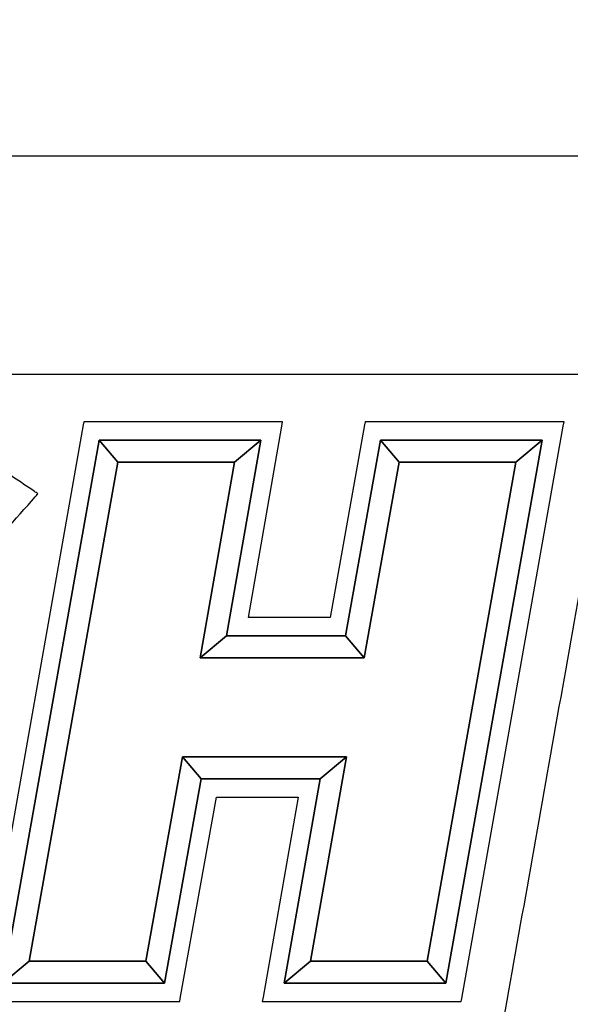
# Model space of a CAD drawing. Units: millimetres. Extents: x -2587 to 5622, y -8453 to 2989.
# Drawn here: x 1361 to 1411, y 772 to 862 of the extents above; entities that cross this region are included whole.
import ezdxf

# ---------------------------------------------------------------- set-up
doc = ezdxf.new("R2010")
doc.units = ezdxf.units.MM
doc.header["$LTSCALE"] = 4.677165
for name, color, linetype in [('6', 7, 'Continuous'), ('9', 7, 'Continuous'), ('NoLayerName_001', 7, 'Continuous')]:
    doc.layers.add(name, color=color, linetype=linetype)
doc.styles.get("Standard").update_dxf_attribs({"font": 'txt', "bigfont": 'extfont2'})
doc.dimstyles.get("Standard").update_dxf_attribs({"dimtxt": 2.5, "dimasz": 2.5, "dimexe": 1.25, "dimexo": 0.625, "dimtad": 1, "dimzin": 0, "dimdsep": 46, "dimtxsty": 'Standard', "dimcen": 2.5, "dimadec": 0, "dimazin": 0, "dimtfac": 0.75, "dimtmove": 0, "dimatfit": 3, "dimfxl": 1, "dimarcsym": 0})

# ---------------------------------------------------------------- blocks, each defined once
blk = doc.blocks.new('_OPEN30')
at = {"color": 0, "linetype": 'ByBlock', "lineweight": -2}
for p, q in [((-1, 0.267949), (0, 0)), ((0, 0), (-1, -0.267949)), ((0, 0), (-1, 0))]:
    blk.add_line(p, q, dxfattribs=at)
blk = doc.blocks.new('*D274')
at = {"layer": 'Defpoints', "color": 0}
for p in [(1480, 850.055), (1223.6, -310), (1825.212, -310)]:
    blk.add_point(p, dxfattribs=at)
at = {"layer": 'NoLayerName_001', "color": 0, "linetype": 'Continuous', "lineweight": 25}
for p, q in [((1480.625, 850.055), (1826.462, 850.055)), ((1825.212, 810.055), (1825.212, -270)), ((1224.225, -310), (1826.462, -310))]:
    blk.add_line(p, q, dxfattribs=at)
at = {"layer": 'NoLayerName_001', "color": 0, "lineweight": 25, "xscale": 40, "yscale": 40, "zscale": 40}
for p, rotation in [((1825.212, 850.055), 90), ((1825.212, -310), 270)]:
    blk.add_blockref('_OPEN30', p, dxfattribs=dict(at, rotation=rotation))
at = {"layer": 'NoLayerName_001', "color": 0, "lineweight": 25, "insert": (1797.212, 270.027), "char_height": 36, "attachment_point": 5, "rotation": 90}
blk.add_mtext('1160', dxfattribs=at)
blk = doc.blocks.new('JZB_0042')
at = {"layer": '9', "color": 4, "linetype": 'Continuous', "lineweight": 25}
blk.add_lwpolyline([(230.665, 4.112), (248.173, 4.112), (248.458, 4.112), (248.509, 4.392), (251.814, 22.841), (259.291, 22.841), (256.084, 4.511), (256.014, 4.112), (256.419, 4.112), (273.926, 4.112), (274.211, 4.112), (274.261, 4.393), (283.556, 56.835), (283.627, 57.235), (283.221, 57.235), (265.714, 57.231), (265.429, 57.231), (265.379, 56.95), (262.221, 39.311), (254.741, 39.311), (257.801, 56.836), (257.871, 57.235), (257.465, 57.235), (239.96, 57.234), (239.675, 57.234), (239.625, 56.953), (230.33, 4.512)], dxfattribs=at)
for points in [[(272.797, 5.799), (258.022, 5.799), (261.299, 24.527), (250.402, 24.527), (247.046, 5.799), (232.271, 5.799), (241.089, 55.547), (241.09, 55.546), (255.863, 55.547), (252.734, 37.624), (263.632, 37.624), (266.841, 55.544), (281.615, 55.547)], [(242.78, 53.523), (241.09, 55.546), (241.089, 55.547), (232.271, 5.799), (234.679, 7.81)], [(242.781, 53.523), (242.781, 53.524), (253.46, 53.524), (253.46, 53.523), (253.46, 53.523), (255.863, 55.547), (241.09, 55.546), (242.78, 53.523)], [(253.46, 53.523), (250.33, 35.598), (252.734, 37.624), (255.863, 55.547), (253.46, 53.523)], [(268.531, 53.524), (266.841, 55.544), (263.632, 37.624), (265.322, 35.598)], [(268.531, 53.524), (279.207, 53.524), (281.615, 55.547), (266.841, 55.544)], [(271.11, 7.81), (272.797, 5.799), (281.615, 55.547), (279.207, 53.524)], [(250.33, 35.598), (253.46, 53.523), (242.781, 53.523), (234.679, 7.81), (245.355, 7.81), (248.711, 26.541), (263.703, 26.541), (260.425, 7.81), (271.11, 7.81), (279.207, 53.524), (268.531, 53.524), (265.322, 35.598)], [(250.33, 35.598), (253.46, 53.523), (242.781, 53.523), (234.679, 7.81), (245.355, 7.81), (248.711, 26.541), (263.703, 26.541), (260.425, 7.81), (271.11, 7.81), (279.207, 53.524), (268.531, 53.524), (265.322, 35.598)], [(242.78, 53.523), (234.679, 7.81), (242.781, 53.523)], [(253.46, 53.524), (242.781, 53.524), (242.781, 53.523), (253.46, 53.523)], [(253.46, 53.524), (242.781, 53.524), (242.781, 53.523), (253.46, 53.523)], [(265.322, 35.598), (263.632, 37.624), (252.734, 37.624), (250.33, 35.598)], [(234.679, 7.81), (245.355, 7.809), (248.711, 26.541), (245.355, 7.81)], [(245.355, 7.809), (247.046, 5.799), (250.402, 24.527), (248.711, 26.541)], [(248.711, 26.541), (250.402, 24.527), (261.299, 24.527), (263.703, 26.541)], [(263.703, 26.541), (261.299, 24.527), (258.022, 5.799), (260.425, 7.81)], [(234.679, 7.81), (232.271, 5.799), (247.046, 5.799), (245.355, 7.809)], [(260.425, 7.81), (258.022, 5.799), (272.797, 5.799), (271.11, 7.81)]]:
    blk.add_lwpolyline(points, close=True, dxfattribs=at)
for points in [[(32.128, 61.577), (74.27, 61.577), (158.555, 61.577), (242.84, 61.577), (284.983, 61.577)], [(287.937, 58.053), (286.295, 48.791), (283.012, 30.265), (279.729, 11.739), (278.087, 2.476)], [(235.153, 50.848), (234.518, 51.277), (233.248, 52.136), (231.978, 52.996), (231.342, 53.425)], [(235.474, 50.631), (235.42, 50.667), (235.313, 50.739), (235.206, 50.812), (235.153, 50.848)], [(235.217, 50.34), (235.26, 50.389), (235.346, 50.485), (235.431, 50.582), (235.474, 50.631)], [(224.337, 38.036), (226.15, 40.087), (229.777, 44.188), (233.404, 48.29), (235.217, 50.34)]]:
    blk.add_open_spline(points, degree=3, dxfattribs=at)

msp = doc.modelspace()

# ---------------------------------------------------------------- linework, layer by layer
at = {"layer": '6', "color": 1, "linetype": 'Continuous', "lineweight": 25}
msp.add_line((1251.003, 850), (1448, 850), dxfattribs=at)

# ---------------------------------------------------------------- block references
at = {"layer": '9'}
msp.add_blockref('JZB_0042', (1127.016, 768.423), dxfattribs=at)

# ---------------------------------------------------------------- dimensions: what is measured, and where the dimension line sits
at = {"layer": 'NoLayerName_001', "color": 2, "linetype": 'Continuous', "lineweight": 25}
dim = msp.add_linear_dim(base=(1825.212, -310), p1=(1480, 850.055), p2=(1223.6, -310), angle=270, dimstyle='Standard', override={"dimtxt": 36, "dimasz": 40, "dimgap": 10, "dimdec": 0, "dimzin": 8, "dimblk": 'OPEN30', "dimclrd": 0, "dimclre": 0, "dimclrt": 0, "dimtp": 0, "dimtm": 0, "dimlwd": 25, "dimlwe": 25}, dxfattribs=at)
dim.commit()
dim.dimension.update_dxf_attribs({"geometry": '*D274', "text_midpoint": (1825.212, 270.027), "dimtype": 160})

# ---------------------------------------------------------------- leaders
at = {"layer": 'NoLayerName_001', "color": 2, "linetype": 'Continuous', "lineweight": 25, "annotation_type": 0, "has_hookline": 1, "hookline_direction": 0}
for points, text_width in [([(960, 118.4), (1419.155, 1252.363), (1459.155, 1252.363)], 350.72), ([(1057.101, 45.995), (1596.989, 977.723), (1636.989, 977.723)], 392.245)]:
    msp.add_leader(points, dimstyle='Standard', override={"dimtxt": 36, "dimasz": 40, "dimgap": 10, "dimldrblk": 'OPEN30'}, dxfattribs=dict(at, text_width=text_width))

doc.saveas('drawing.dxf')
